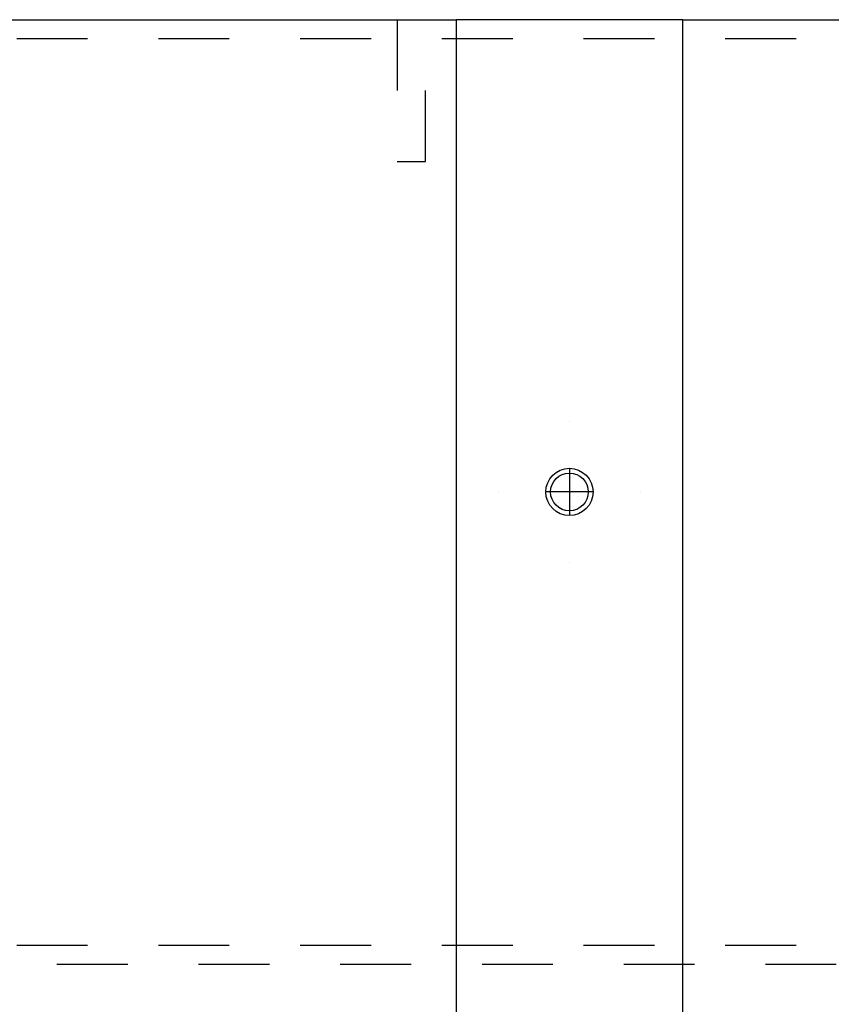
# Model space of a CAD drawing. Extents: x -1 to 1188, y 0 to 841.
# Drawn here: x 323 to 340, y 741 to 762 of the extents above; entities that cross this region are included whole.
import ezdxf

# ---------------------------------------------------------------- set-up
doc = ezdxf.new("R2010")
doc.units = 0
doc.linetypes.add('HIDDEN', pattern=[4.5, 1.5, -1.5, 1.5])

msp = doc.modelspace()

# ---------------------------------------------------------------- linework, layer by layer
at = {"layer": 'V3L204', "color": 40, "linetype": 'CONTINUOUS'}
for p, q in [((292.1186, 762.03814), (331.91856, 762.03814)), ((336.71857, 762.03814), (341.26856, 762.03814))]:
    msp.add_line(p, q, dxfattribs=at)
at = {"layer": 'V3L204', "color": 7, "linetype": 'CONTINUOUS'}
for p, q in [((331.91856, 762.03814), (331.91856, 624.53814)), ((336.71856, 762.03814), (331.91856, 762.03814)), ((336.71856, 624.53814), (336.71856, 762.03814))]:
    msp.add_line(p, q, dxfattribs=at)
at = {"layer": 'V3L204', "color": 6, "linetype": 'CONTINUOUS'}
msp.add_circle((334.31856, 752.03794), 0.5, dxfattribs=at)
at = {"layer": 'V3L204', "color": 1, "linetype": 'CONTINUOUS'}
msp.add_circle((334.31856, 752.03794), 0.4, dxfattribs=at)
at = {"layer": 'V3L205', "color": 6, "linetype": 'HIDDEN'}
for p, q in [((330.66856, 762.03814), (330.66856, 759.03814)), ((331.26856, 759.03814), (331.26856, 762.03814)), ((330.66856, 759.03814), (331.26856, 759.03814))]:
    msp.add_line(p, q, dxfattribs=at)
at = {"layer": 'V3L205', "color": 40, "linetype": 'HIDDEN'}
msp.add_line((336.71856, 762.03814), (336.71857, 762.03814), dxfattribs=at)
at = {"layer": 'V3L205', "color": 30, "linetype": 'HIDDEN'}
for p, q in [((211.61856, 761.63814), (343.31856, 761.63814)), ((211.61856, 742.43814), (343.31856, 742.43814))]:
    msp.add_line(p, q, dxfattribs=at)
at = {"layer": 'V3L205', "color": 1, "linetype": 'HIDDEN'}
msp.add_line((287.46856, 742.03814), (343.31856, 742.03814), dxfattribs=at)
at = {"layer": 'V3L218', "color": 3, "linetype": 'CONTINUOUS'}
for p, q in [((334.31856, 753.53814), (334.31856, 753.53814)), ((334.31856, 752.53814), (334.31856, 751.53814)), ((332.81856, 752.03814), (332.81856, 752.03814)), ((334.81856, 752.03814), (333.81856, 752.03814)), ((335.81856, 752.03814), (335.81856, 752.03814)), ((334.31856, 750.53814), (334.31856, 750.53814))]:
    msp.add_line(p, q, dxfattribs=at)

doc.saveas('drawing.dxf')
